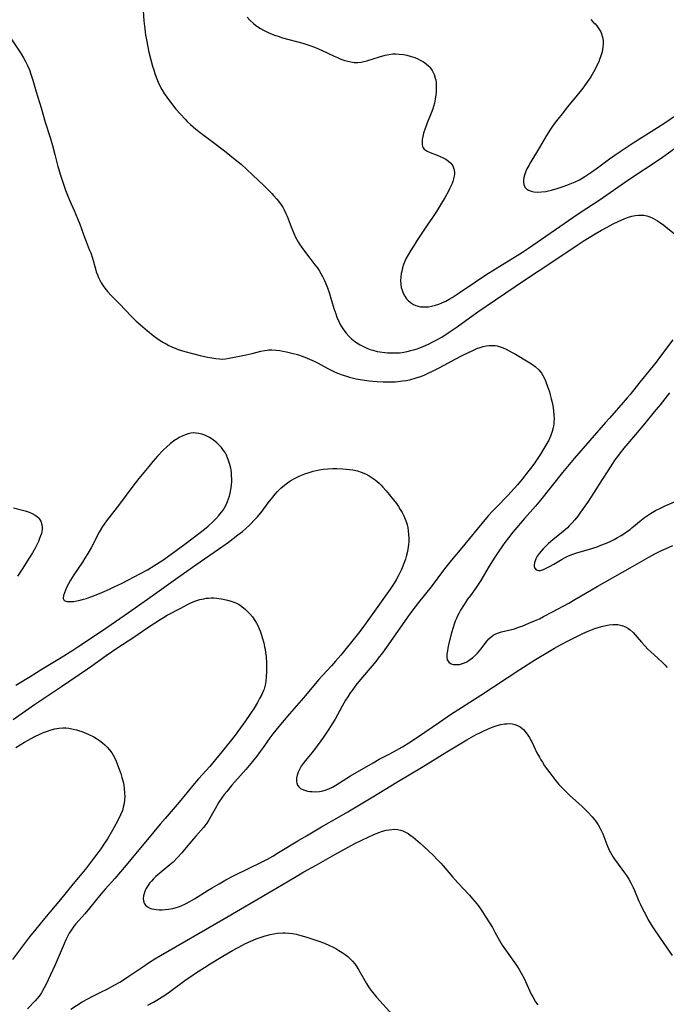
# Model space of a CAD drawing. Units: inches. Extents: x 2034252 to 2039335, y 205493 to 210911.
# Drawn here: x 2037662 to 2037791, y 206760 to 206957 of the extents above; entities that cross this region are included whole.
import ezdxf

# ---------------------------------------------------------------- set-up
doc = ezdxf.new("R2010")
doc.units = ezdxf.units.IN
doc.header["$MEASUREMENT"] = 0
doc.layers.add('c_31_T13S_R18E', color=228, linetype='Continuous')

msp = doc.modelspace()

# ---------------------------------------------------------------- linework, layer by layer
at = {"layer": 'c_31_T13S_R18E'}
for points in [[(2037686.42, 206959.59, 1014), (2037686.64, 206956.51, 1014), (2037686.78, 206954.89, 1014), (2037686.95, 206953.63, 1014), (2037687.12, 206952.66, 1014), (2037687.61, 206950.22, 1014), (2037687.98, 206948.7, 1014), (2037688.34, 206947.41, 1014), (2037688.58, 206946.66, 1014), (2037688.83, 206945.92, 1014), (2037689.1, 206945.19, 1014), (2037689.49, 206944.24, 1014), (2037689.84, 206943.49, 1014), (2037690.21, 206942.75, 1014), (2037690.67, 206941.98, 1014), (2037691.18, 206941.22, 1014), (2037691.73, 206940.49, 1014), (2037693.04, 206938.82, 1014), (2037693.93, 206937.78, 1014), (2037694.85, 206936.78, 1014), (2037695.28, 206936.36, 1014), (2037695.95, 206935.74, 1014), (2037697.04, 206934.83, 1014), (2037698.17, 206933.94, 1014), (2037700.55, 206932.12, 1014), (2037702.76, 206930.47, 1014), (2037703.84, 206929.63, 1014), (2037704.9, 206928.76, 1014), (2037706.05, 206927.79, 1014), (2037707.2, 206926.76, 1014), (2037708.38, 206925.69, 1014), (2037710.71, 206923.46, 1014), (2037711.41, 206922.76, 1014), (2037712.19, 206921.96, 1014), (2037712.55, 206921.56, 1014), (2037713.23, 206920.77, 1014), (2037713.54, 206920.38, 1014), (2037714.07, 206919.66, 1014), (2037714.39, 206919.17, 1014), (2037714.68, 206918.67, 1014), (2037715.04, 206917.96, 1014), (2037715.27, 206917.42, 1014), (2037715.49, 206916.88, 1014), (2037716.08, 206915.26, 1014), (2037716.55, 206914.1, 1014), (2037717.03, 206913.08, 1014), (2037717.56, 206912.13, 1014), (2037717.78, 206911.77, 1014), (2037718.24, 206911.09, 1014), (2037718.72, 206910.42, 1014), (2037719.63, 206909.23, 1014), (2037720.83, 206907.68, 1014), (2037721.27, 206907.09, 1014), (2037721.67, 206906.51, 1014), (2037722.04, 206905.91, 1014), (2037722.38, 206905.29, 1014), (2037722.75, 206904.53, 1014), (2037723.08, 206903.75, 1014), (2037723.36, 206903.02, 1014), (2037723.66, 206902.12, 1014), (2037724.63, 206898.92, 1014), (2037725, 206897.83, 1014), (2037725.23, 206897.19, 1014), (2037725.66, 206896.21, 1014), (2037725.98, 206895.6, 1014), (2037726.33, 206895, 1014), (2037726.81, 206894.31, 1014), (2037727.09, 206893.96, 1014), (2037727.62, 206893.39, 1014), (2037728.18, 206892.86, 1014), (2037728.85, 206892.32, 1014), (2037729.55, 206891.84, 1014), (2037729.88, 206891.64, 1014), (2037730.57, 206891.28, 1014), (2037731.22, 206890.99, 1014), (2037731.88, 206890.73, 1014), (2037732.44, 206890.55, 1014), (2037733.31, 206890.33, 1014), (2037733.8, 206890.23, 1014), (2037734.84, 206890.08, 1014), (2037735.37, 206890.04, 1014), (2037735.97, 206890.01, 1014), (2037736.57, 206890.01, 1014), (2037737.13, 206890.03, 1014), (2037737.73, 206890.07, 1014), (2037738.32, 206890.14, 1014), (2037739.27, 206890.31, 1014), (2037740.05, 206890.49, 1014), (2037740.82, 206890.71, 1014), (2037741.32, 206890.87, 1014), (2037742.17, 206891.18, 1014), (2037742.93, 206891.49, 1014), (2037743.68, 206891.83, 1014), (2037744.32, 206892.15, 1014), (2037744.98, 206892.5, 1014), (2037746.2, 206893.2, 1014), (2037747.71, 206894.16, 1014), (2037749.27, 206895.25, 1014), (2037751.79, 206897.07, 1014), (2037753.43, 206898.23, 1014), (2037756.98, 206900.68, 1014), (2037762.96, 206904.7, 1014), (2037765.47, 206906.41, 1014), (2037768.4, 206908.33, 1014), (2037773.31, 206911.61, 1014), (2037774.5, 206912.39, 1014), (2037776.88, 206913.84, 1014), (2037778.16, 206914.59, 1014), (2037779.27, 206915.22, 1014), (2037780.47, 206915.85, 1014), (2037781.52, 206916.36, 1014), (2037782.83, 206916.93, 1014), (2037783.56, 206917.2, 1014), (2037784.21, 206917.39, 1014), (2037784.87, 206917.53, 1014), (2037785.54, 206917.62, 1014), (2037786.3, 206917.62, 1014), (2037786.62, 206917.59, 1014), (2037787.22, 206917.46, 1014), (2037787.82, 206917.26, 1014), (2037788.41, 206916.99, 1014), (2037788.91, 206916.74, 1014), (2037789.39, 206916.46, 1014), (2037789.78, 206916.21, 1014), (2037790.61, 206915.62, 1014), (2037791.04, 206915.29, 1014), (2037792.76, 206913.87, 1014)], [(2037707.29, 206957.2, 1012), (2037707.82, 206956.64, 1012), (2037708.52, 206955.99, 1012), (2037708.94, 206955.65, 1012), (2037709.39, 206955.32, 1012), (2037709.97, 206954.95, 1012), (2037710.58, 206954.61, 1012), (2037711.34, 206954.24, 1012), (2037712.09, 206953.91, 1012), (2037712.77, 206953.65, 1012), (2037713.46, 206953.4, 1012), (2037714.35, 206953.12, 1012), (2037718.44, 206952.02, 1012), (2037719.42, 206951.72, 1012), (2037720.25, 206951.43, 1012), (2037720.73, 206951.24, 1012), (2037722.12, 206950.65, 1012), (2037724.71, 206949.44, 1012), (2037725.38, 206949.13, 1012), (2037726.05, 206948.85, 1012), (2037726.8, 206948.58, 1012), (2037727.42, 206948.4, 1012), (2037728.04, 206948.26, 1012), (2037728.67, 206948.18, 1012), (2037729.4, 206948.17, 1012), (2037730.08, 206948.24, 1012), (2037730.65, 206948.35, 1012), (2037731.22, 206948.5, 1012), (2037733.75, 206949.3, 1012), (2037734.89, 206949.62, 1012), (2037735.66, 206949.77, 1012), (2037736.45, 206949.86, 1012), (2037737.05, 206949.87, 1012), (2037737.66, 206949.85, 1012), (2037738.53, 206949.75, 1012), (2037739.22, 206949.61, 1012), (2037739.91, 206949.43, 1012), (2037740.81, 206949.13, 1012), (2037741.4, 206948.87, 1012), (2037741.91, 206948.62, 1012), (2037742.54, 206948.27, 1012), (2037743.11, 206947.86, 1012), (2037743.6, 206947.43, 1012), (2037743.83, 206947.19, 1012), (2037744.31, 206946.52, 1012), (2037744.68, 206945.78, 1012), (2037744.92, 206945.03, 1012), (2037745.01, 206944.59, 1012), (2037745.07, 206944.13, 1012), (2037745.1, 206943.56, 1012), (2037745.1, 206942.97, 1012), (2037745.06, 206942.22, 1012), (2037745.01, 206941.66, 1012), (2037744.9, 206940.83, 1012), (2037744.75, 206939.99, 1012), (2037744.59, 206939.35, 1012), (2037744.44, 206938.85, 1012), (2037744.12, 206938, 1012), (2037743.29, 206936.05, 1012), (2037743.07, 206935.48, 1012), (2037742.86, 206934.91, 1012), (2037742.58, 206934.04, 1012), (2037742.41, 206933.33, 1012), (2037742.32, 206932.76, 1012), (2037742.28, 206932.19, 1012), (2037742.3, 206931.68, 1012), (2037742.45, 206931.17, 1012), (2037742.72, 206930.81, 1012), (2037743.29, 206930.41, 1012), (2037743.89, 206930.13, 1012), (2037745.3, 206929.6, 1012), (2037745.89, 206929.36, 1012), (2037746.48, 206929.09, 1012), (2037747.03, 206928.78, 1012), (2037747.55, 206928.41, 1012), (2037748.01, 206927.99, 1012), (2037748.4, 206927.45, 1012), (2037748.65, 206926.84, 1012), (2037748.74, 206926.23, 1012), (2037748.74, 206925.81, 1012), (2037748.69, 206925.39, 1012), (2037748.58, 206924.87, 1012), (2037748.43, 206924.35, 1012), (2037748.26, 206923.92, 1012), (2037747.79, 206922.89, 1012), (2037747.48, 206922.29, 1012), (2037746.88, 206921.2, 1012), (2037745.98, 206919.66, 1012), (2037745.16, 206918.31, 1012), (2037744.38, 206917.15, 1012), (2037743.3, 206915.57, 1012), (2037741.29, 206912.57, 1012), (2037740.66, 206911.61, 1012), (2037739.93, 206910.47, 1012), (2037739.47, 206909.67, 1012), (2037739.05, 206908.87, 1012), (2037738.9, 206908.54, 1012), (2037738.58, 206907.74, 1012), (2037738.36, 206907.06, 1012), (2037738.19, 206906.38, 1012), (2037738.1, 206905.93, 1012), (2037738.01, 206905.24, 1012), (2037737.98, 206904.47, 1012), (2037738.03, 206903.7, 1012), (2037738.12, 206903.13, 1012), (2037738.26, 206902.58, 1012), (2037738.5, 206901.95, 1012), (2037738.82, 206901.35, 1012), (2037739.17, 206900.85, 1012), (2037739.44, 206900.55, 1012), (2037739.98, 206900.09, 1012), (2037740.58, 206899.72, 1012), (2037741.01, 206899.53, 1012), (2037741.46, 206899.38, 1012), (2037741.98, 206899.28, 1012), (2037742.51, 206899.23, 1012), (2037742.97, 206899.23, 1012), (2037743.57, 206899.27, 1012), (2037744.16, 206899.36, 1012), (2037744.94, 206899.55, 1012), (2037745.6, 206899.77, 1012), (2037746.25, 206900.03, 1012), (2037747.02, 206900.4, 1012), (2037747.68, 206900.76, 1012), (2037748.26, 206901.12, 1012), (2037749.66, 206902.03, 1012), (2037752.93, 206904.26, 1012), (2037755, 206905.62, 1012), (2037756.99, 206906.87, 1012), (2037761.27, 206909.49, 1012), (2037762.35, 206910.18, 1012), (2037763.59, 206910.99, 1012), (2037772.45, 206917.11, 1012), (2037773.91, 206918.1, 1012), (2037777.88, 206920.72, 1012), (2037783.43, 206924.57, 1012), (2037789.88, 206928.9, 1012), (2037794.92, 206932.47, 1012)], [(2037776, 206956.75, 1010), (2037776.51, 206956.25, 1010), (2037776.88, 206955.86, 1010), (2037777.22, 206955.47, 1010), (2037777.5, 206955.1, 1010), (2037777.76, 206954.72, 1010), (2037778, 206954.3, 1010), (2037778.19, 206953.86, 1010), (2037778.37, 206953.23, 1010), (2037778.47, 206952.58, 1010), (2037778.49, 206951.91, 1010), (2037778.45, 206951.24, 1010), (2037778.37, 206950.75, 1010), (2037778.27, 206950.27, 1010), (2037778.06, 206949.5, 1010), (2037777.79, 206948.74, 1010), (2037777.61, 206948.3, 1010), (2037777.39, 206947.79, 1010), (2037776.99, 206946.98, 1010), (2037776.55, 206946.19, 1010), (2037776.01, 206945.29, 1010), (2037775.7, 206944.81, 1010), (2037774.91, 206943.67, 1010), (2037774.43, 206943.02, 1010), (2037773.29, 206941.58, 1010), (2037771.35, 206939.25, 1010), (2037770.27, 206937.91, 1010), (2037769.41, 206936.81, 1010), (2037768.51, 206935.58, 1010), (2037767.97, 206934.8, 1010), (2037767.16, 206933.52, 1010), (2037765.77, 206931.14, 1010), (2037764.02, 206928.25, 1010), (2037763.6, 206927.54, 1010), (2037763.24, 206926.84, 1010), (2037763.04, 206926.4, 1010), (2037762.87, 206925.99, 1010), (2037762.74, 206925.58, 1010), (2037762.62, 206925.11, 1010), (2037762.55, 206924.65, 1010), (2037762.54, 206924.23, 1010), (2037762.63, 206923.7, 1010), (2037762.85, 206923.22, 1010), (2037763.2, 206922.83, 1010), (2037763.56, 206922.59, 1010), (2037764.07, 206922.39, 1010), (2037764.65, 206922.28, 1010), (2037765.37, 206922.22, 1010), (2037766.15, 206922.25, 1010), (2037767.02, 206922.36, 1010), (2037767.59, 206922.47, 1010), (2037768.16, 206922.6, 1010), (2037769.3, 206922.92, 1010), (2037770.48, 206923.31, 1010), (2037771.22, 206923.58, 1010), (2037772.21, 206923.98, 1010), (2037772.87, 206924.27, 1010), (2037773.75, 206924.7, 1010), (2037774.08, 206924.89, 1010), (2037774.85, 206925.35, 1010), (2037776.25, 206926.28, 1010), (2037777.39, 206927.09, 1010), (2037779.77, 206928.85, 1010), (2037780.86, 206929.62, 1010), (2037782.08, 206930.46, 1010), (2037784.51, 206932.04, 1010), (2037789.37, 206935.14, 1010), (2037791.01, 206936.21, 1010), (2037792.99, 206937.55, 1010)], [(2037660.04, 206952.91, 1016), (2037662.05, 206949.86, 1016), (2037662.53, 206949.11, 1016), (2037662.97, 206948.35, 1016), (2037663.36, 206947.56, 1016), (2037663.71, 206946.69, 1016), (2037664.02, 206945.79, 1016), (2037664.38, 206944.63, 1016), (2037665.08, 206942.25, 1016), (2037666.09, 206939.1, 1016), (2037666.9, 206936.22, 1016), (2037667.86, 206933.12, 1016), (2037668.33, 206931.52, 1016), (2037668.82, 206929.71, 1016), (2037669.43, 206927.36, 1016), (2037669.6, 206926.73, 1016), (2037669.88, 206925.82, 1016), (2037670.42, 206924.17, 1016), (2037670.95, 206922.63, 1016), (2037671.49, 206921.25, 1016), (2037671.82, 206920.49, 1016), (2037672.7, 206918.55, 1016), (2037673.36, 206916.96, 1016), (2037673.8, 206915.77, 1016), (2037674.78, 206913, 1016), (2037675.05, 206912.32, 1016), (2037675.7, 206910.75, 1016), (2037675.98, 206910.05, 1016), (2037676.33, 206908.99, 1016), (2037676.91, 206906.85, 1016), (2037677.1, 206906.25, 1016), (2037677.31, 206905.66, 1016), (2037677.55, 206905.09, 1016), (2037677.81, 206904.56, 1016), (2037678.09, 206904.04, 1016), (2037678.47, 206903.44, 1016), (2037678.78, 206902.99, 1016), (2037679.34, 206902.32, 1016), (2037680.13, 206901.47, 1016), (2037681.74, 206899.87, 1016), (2037684.14, 206897.3, 1016), (2037685.07, 206896.4, 1016), (2037685.93, 206895.64, 1016), (2037687.33, 206894.46, 1016), (2037688.5, 206893.52, 1016), (2037689.2, 206892.99, 1016), (2037689.87, 206892.53, 1016), (2037690.55, 206892.11, 1016), (2037691.05, 206891.83, 1016), (2037691.63, 206891.53, 1016), (2037692.22, 206891.26, 1016), (2037692.98, 206890.93, 1016), (2037693.51, 206890.74, 1016), (2037694.13, 206890.54, 1016), (2037694.82, 206890.34, 1016), (2037697.89, 206889.54, 1016), (2037699.35, 206889.19, 1016), (2037700.21, 206889.02, 1016), (2037700.99, 206888.89, 1016), (2037701.76, 206888.81, 1016), (2037702.36, 206888.8, 1016), (2037702.92, 206888.83, 1016), (2037703.68, 206888.95, 1016), (2037707.1, 206889.63, 1016), (2037708.26, 206889.9, 1016), (2037710.04, 206890.37, 1016), (2037710.76, 206890.52, 1016), (2037711.3, 206890.59, 1016), (2037711.64, 206890.61, 1016), (2037712.19, 206890.62, 1016), (2037712.99, 206890.57, 1016), (2037713.81, 206890.48, 1016), (2037714.43, 206890.38, 1016), (2037715.16, 206890.24, 1016), (2037716.23, 206889.99, 1016), (2037717.32, 206889.68, 1016), (2037718.48, 206889.28, 1016), (2037719.3, 206888.97, 1016), (2037719.78, 206888.77, 1016), (2037720.68, 206888.35, 1016), (2037721.46, 206887.95, 1016), (2037723.45, 206886.89, 1016)], [(2037792.45, 206892.64, 1014), (2037789.98, 206889.35, 1014), (2037789.08, 206888.2, 1014), (2037785.84, 206884.17, 1014), (2037783.87, 206881.69, 1014), (2037783.32, 206881.03, 1014), (2037782.13, 206879.65, 1014), (2037779.67, 206876.92, 1014), (2037778.94, 206876.09, 1014), (2037772.71, 206868.88, 1014), (2037770.39, 206866.09, 1014), (2037765.97, 206860.58, 1014), (2037764.95, 206859.38, 1014), (2037762.79, 206856.91, 1014), (2037760.44, 206854.13, 1014), (2037759.53, 206853, 1014), (2037758.83, 206852.09, 1014), (2037758.34, 206851.4, 1014), (2037757.49, 206850.17, 1014), (2037756.67, 206848.92, 1014), (2037755.51, 206847.03, 1014), (2037754.01, 206844.5, 1014), (2037753.64, 206843.9, 1014), (2037753.07, 206843.07, 1014), (2037751.93, 206841.5, 1014), (2037751.39, 206840.74, 1014), (2037750.7, 206839.7, 1014), (2037749.99, 206838.54, 1014), (2037749.62, 206837.87, 1014), (2037749.37, 206837.37, 1014), (2037749.14, 206836.86, 1014), (2037748.91, 206836.31, 1014), (2037748.7, 206835.74, 1014), (2037748.48, 206835.09, 1014), (2037748.16, 206833.98, 1014), (2037747.64, 206831.94, 1014), (2037747.42, 206830.92, 1014), (2037747.33, 206830.37, 1014), (2037747.24, 206829.76, 1014), (2037747.22, 206829.2, 1014), (2037747.32, 206828.61, 1014), (2037747.6, 206828.12, 1014), (2037748.06, 206827.82, 1014), (2037748.59, 206827.67, 1014), (2037748.96, 206827.63, 1014), (2037749.34, 206827.63, 1014), (2037749.74, 206827.68, 1014), (2037750.15, 206827.77, 1014), (2037750.74, 206827.98, 1014), (2037751.23, 206828.22, 1014), (2037751.71, 206828.51, 1014), (2037752.33, 206828.97, 1014), (2037752.93, 206829.51, 1014), (2037753.34, 206829.92, 1014), (2037754.05, 206830.73, 1014), (2037755.3, 206832.37, 1014), (2037755.63, 206832.77, 1014), (2037756, 206833.13, 1014), (2037756.52, 206833.53, 1014), (2037756.87, 206833.73, 1014), (2037757.38, 206833.95, 1014), (2037758.16, 206834.18, 1014), (2037759.88, 206834.58, 1014), (2037760.73, 206834.82, 1014), (2037761.59, 206835.1, 1014), (2037762.28, 206835.34, 1014), (2037763.66, 206835.9, 1014), (2037764.77, 206836.37, 1014), (2037765.75, 206836.83, 1014), (2037766.58, 206837.25, 1014), (2037768.38, 206838.19, 1014), (2037771.62, 206839.95, 1014), (2037772.86, 206840.66, 1014), (2037776.17, 206842.63, 1014), (2037777.27, 206843.27, 1014), (2037783.92, 206847.01, 1014), (2037787.64, 206849.13, 1014), (2037788.83, 206849.78, 1014), (2037790.2, 206850.45, 1014), (2037791.11, 206850.87, 1014), (2037792.45, 206851.45, 1014)], [(2037723.45, 206886.89, 1016), (2037724.5, 206886.37, 1016), (2037725.36, 206885.99, 1016), (2037726.51, 206885.55, 1016), (2037727.14, 206885.35, 1016), (2037727.78, 206885.17, 1016), (2037729.08, 206884.87, 1016), (2037729.87, 206884.71, 1016), (2037730.77, 206884.56, 1016), (2037731.67, 206884.44, 1016), (2037732.42, 206884.36, 1016), (2037733.27, 206884.28, 1016), (2037734.46, 206884.22, 1016), (2037735.91, 206884.21, 1016), (2037736.92, 206884.26, 1016), (2037737.43, 206884.3, 1016), (2037738.38, 206884.41, 1016), (2037739.16, 206884.53, 1016), (2037740.03, 206884.72, 1016), (2037740.89, 206884.95, 1016), (2037741.31, 206885.08, 1016), (2037742, 206885.32, 1016), (2037742.82, 206885.65, 1016), (2037743.64, 206886.01, 1016), (2037744.39, 206886.36, 1016), (2037745.66, 206887.01, 1016), (2037747.58, 206888.07, 1016), (2037748.92, 206888.78, 1016), (2037750.45, 206889.57, 1016), (2037752.41, 206890.54, 1016), (2037753.22, 206890.89, 1016), (2037753.91, 206891.14, 1016), (2037754.5, 206891.3, 1016), (2037755.1, 206891.43, 1016), (2037755.69, 206891.51, 1016), (2037756.45, 206891.53, 1016), (2037756.88, 206891.49, 1016), (2037757.32, 206891.41, 1016), (2037757.91, 206891.24, 1016), (2037758.5, 206891.01, 1016), (2037759.07, 206890.75, 1016), (2037760.27, 206890.14, 1016), (2037760.94, 206889.77, 1016), (2037763.47, 206888.27, 1016), (2037764.16, 206887.85, 1016), (2037764.92, 206887.3, 1016), (2037765.61, 206886.62, 1016), (2037766.14, 206885.94, 1016), (2037766.42, 206885.49, 1016), (2037766.67, 206885.01, 1016), (2037766.94, 206884.43, 1016), (2037767.39, 206883.29, 1016), (2037767.75, 206882.22, 1016), (2037767.92, 206881.63, 1016), (2037768.12, 206880.85, 1016), (2037768.29, 206880.07, 1016), (2037768.47, 206879.13, 1016), (2037768.58, 206878.37, 1016), (2037768.65, 206877.61, 1016), (2037768.67, 206876.86, 1016), (2037768.65, 206876.29, 1016), (2037768.6, 206875.86, 1016), (2037768.48, 206875.06, 1016), (2037768.29, 206874.28, 1016), (2037767.98, 206873.35, 1016), (2037767.6, 206872.54, 1016), (2037767.06, 206871.58, 1016), (2037766.65, 206870.88, 1016), (2037765.94, 206869.76, 1016), (2037764.75, 206867.99, 1016), (2037764.23, 206867.24, 1016), (2037763.46, 206866.19, 1016), (2037762.32, 206864.74, 1016), (2037761.34, 206863.59, 1016), (2037760.71, 206862.9, 1016), (2037759.4, 206861.51, 1016), (2037757.14, 206859.18, 1016), (2037756.31, 206858.29, 1016), (2037755.51, 206857.39, 1016), (2037754.24, 206855.9, 1016), (2037750.85, 206851.72, 1016), (2037749.92, 206850.59, 1016), (2037748.12, 206848.46, 1016), (2037746.78, 206846.81, 1016), (2037744.06, 206843.23, 1016), (2037741.55, 206840.04, 1016), (2037740.25, 206838.34, 1016), (2037739.36, 206837.11, 1016), (2037735.97, 206832.26, 1016), (2037734.33, 206830, 1016), (2037733.51, 206828.91, 1016), (2037733.02, 206828.28, 1016), (2037732.3, 206827.41, 1016), (2037729.94, 206824.63, 1016), (2037729.05, 206823.51, 1016), (2037728.26, 206822.47, 1016), (2037727.91, 206821.98, 1016), (2037727.39, 206821.2, 1016), (2037726.96, 206820.51, 1016), (2037726.27, 206819.3, 1016), (2037724.87, 206816.73, 1016), (2037724.3, 206815.78, 1016), (2037723.64, 206814.75, 1016), (2037722.52, 206813.13, 1016), (2037720.75, 206810.68, 1016), (2037720.22, 206810, 1016), (2037718.93, 206808.44, 1016), (2037718.47, 206807.85, 1016), (2037718.11, 206807.33, 1016), (2037717.8, 206806.81, 1016), (2037717.46, 206806.09, 1016), (2037717.26, 206805.5, 1016), (2037717.15, 206804.94, 1016), (2037717.12, 206804.32, 1016), (2037717.19, 206803.89, 1016), (2037717.35, 206803.51, 1016), (2037717.61, 206803.16, 1016), (2037717.95, 206802.87, 1016), (2037718.56, 206802.55, 1016), (2037718.95, 206802.42, 1016), (2037719.36, 206802.33, 1016), (2037719.81, 206802.25, 1016), (2037720.26, 206802.21, 1016), (2037721.05, 206802.2, 1016), (2037721.72, 206802.25, 1016), (2037722.39, 206802.36, 1016), (2037722.91, 206802.5, 1016), (2037723.62, 206802.78, 1016), (2037724.32, 206803.14, 1016), (2037725.01, 206803.53, 1016), (2037727.95, 206805.35, 1016), (2037732.47, 206808.01, 1016), (2037733.7, 206808.69, 1016), (2037735.79, 206809.77, 1016), (2037737.15, 206810.51, 1016), (2037738.34, 206811.19, 1016), (2037739.62, 206811.98, 1016), (2037741.37, 206813.14, 1016), (2037745.73, 206816.14, 1016), (2037747.99, 206817.64, 1016), (2037754.05, 206821.54, 1016), (2037761.86, 206826.66, 1016), (2037764.99, 206828.63, 1016), (2037767.78, 206830.34, 1016), (2037768.74, 206830.91, 1016), (2037769.95, 206831.59, 1016), (2037771.48, 206832.42, 1016), (2037772.72, 206833.03, 1016), (2037774.45, 206833.85, 1016), (2037775.5, 206834.31, 1016), (2037776.83, 206834.85, 1016), (2037777.51, 206835.08, 1016), (2037778.16, 206835.28, 1016), (2037779.03, 206835.49, 1016), (2037779.72, 206835.61, 1016), (2037780.4, 206835.68, 1016), (2037780.91, 206835.68, 1016), (2037781.42, 206835.64, 1016), (2037782.22, 206835.48, 1016), (2037782.99, 206835.18, 1016), (2037783.45, 206834.9, 1016), (2037783.89, 206834.58, 1016), (2037784.48, 206834.04, 1016), (2037784.89, 206833.6, 1016), (2037785.3, 206833.15, 1016), (2037786.15, 206832.13, 1016), (2037786.88, 206831.31, 1016), (2037787.45, 206830.73, 1016), (2037788.04, 206830.18, 1016), (2037789.41, 206828.96, 1016), (2037790.34, 206828.07, 1016), (2037790.81, 206827.58, 1016), (2037791.27, 206827.07, 1016)], [(2037791.75, 206882.02, 1012), (2037789.87, 206879.62, 1012), (2037788.73, 206878.21, 1012), (2037786.74, 206875.84, 1012), (2037784.98, 206873.7, 1012), (2037782.65, 206870.95, 1012), (2037781.88, 206870.01, 1012), (2037781.34, 206869.31, 1012), (2037780.85, 206868.62, 1012), (2037779.4, 206866.43, 1012), (2037778.27, 206864.68, 1012), (2037776.57, 206861.93, 1012), (2037775.38, 206860.11, 1012), (2037773.99, 206858.14, 1012), (2037773.41, 206857.36, 1012), (2037772.8, 206856.6, 1012), (2037772.28, 206856, 1012), (2037771.73, 206855.42, 1012), (2037771.34, 206855.04, 1012), (2037770.47, 206854.28, 1012), (2037768.41, 206852.6, 1012), (2037767.58, 206851.86, 1012), (2037767.03, 206851.33, 1012), (2037766.51, 206850.79, 1012), (2037766.09, 206850.34, 1012), (2037765.71, 206849.88, 1012), (2037765.31, 206849.31, 1012), (2037765.04, 206848.83, 1012), (2037764.87, 206848.4, 1012), (2037764.76, 206848, 1012), (2037764.71, 206847.61, 1012), (2037764.72, 206847.25, 1012), (2037764.81, 206846.94, 1012), (2037765.07, 206846.63, 1012), (2037765.6, 206846.46, 1012), (2037765.97, 206846.5, 1012), (2037766.56, 206846.68, 1012), (2037766.97, 206846.86, 1012), (2037767.78, 206847.29, 1012), (2037768.65, 206847.77, 1012), (2037770.3, 206848.75, 1012), (2037770.91, 206849.08, 1012), (2037771.56, 206849.39, 1012), (2037772.45, 206849.73, 1012), (2037773.25, 206849.99, 1012), (2037775.77, 206850.74, 1012), (2037777.29, 206851.23, 1012), (2037778.06, 206851.52, 1012), (2037778.99, 206851.9, 1012), (2037779.89, 206852.31, 1012), (2037780.68, 206852.7, 1012), (2037781.39, 206853.08, 1012), (2037782.08, 206853.49, 1012), (2037782.64, 206853.84, 1012), (2037783.18, 206854.2, 1012), (2037783.87, 206854.7, 1012), (2037784.26, 206855, 1012), (2037786.11, 206856.57, 1012), (2037786.77, 206857.1, 1012), (2037787.54, 206857.64, 1012), (2037787.98, 206857.91, 1012), (2037789, 206858.49, 1012), (2037790.13, 206859.05, 1012), (2037791.06, 206859.46, 1012), (2037796.13, 206861.59, 1012)], [(2037661.01, 206823.5, 1018), (2037663.85, 206825.23, 1018), (2037666.43, 206826.85, 1018), (2037670.06, 206829.06, 1018), (2037672.38, 206830.52, 1018), (2037673.43, 206831.2, 1018), (2037678.36, 206834.46, 1018), (2037683.51, 206838.05, 1018), (2037687.37, 206840.72, 1018), (2037693.43, 206845.06, 1018), (2037697.01, 206847.58, 1018), (2037702.39, 206851.32, 1018), (2037703.56, 206852.17, 1018), (2037705.42, 206853.59, 1018), (2037706.32, 206854.3, 1018), (2037706.96, 206854.84, 1018), (2037707.9, 206855.7, 1018), (2037708.82, 206856.65, 1018), (2037709.35, 206857.24, 1018), (2037710.27, 206858.36, 1018), (2037711.49, 206860, 1018), (2037712.4, 206861.16, 1018), (2037712.88, 206861.73, 1018), (2037713.37, 206862.28, 1018), (2037714.03, 206862.94, 1018), (2037714.72, 206863.55, 1018), (2037715.38, 206864.03, 1018), (2037716.05, 206864.47, 1018), (2037716.75, 206864.87, 1018), (2037717.53, 206865.27, 1018), (2037718.17, 206865.55, 1018), (2037718.82, 206865.81, 1018), (2037719.87, 206866.17, 1018), (2037720.47, 206866.34, 1018), (2037721.06, 206866.48, 1018), (2037721.76, 206866.63, 1018), (2037722.47, 206866.74, 1018), (2037723.44, 206866.84, 1018), (2037724.42, 206866.89, 1018), (2037725.19, 206866.89, 1018), (2037726.41, 206866.84, 1018), (2037727.73, 206866.72, 1018), (2037728.43, 206866.62, 1018), (2037729.33, 206866.42, 1018)], [(2037729.33, 206866.42, 1018), (2037730.12, 206866.16, 1018), (2037730.59, 206865.96, 1018), (2037731.06, 206865.74, 1018), (2037731.68, 206865.41, 1018), (2037732.28, 206865.05, 1018), (2037732.9, 206864.61, 1018), (2037733.29, 206864.3, 1018), (2037733.66, 206863.96, 1018), (2037734.06, 206863.58, 1018), (2037734.44, 206863.18, 1018), (2037735.08, 206862.45, 1018), (2037736.54, 206860.65, 1018), (2037737.14, 206859.87, 1018), (2037737.54, 206859.29, 1018), (2037737.92, 206858.71, 1018), (2037738.26, 206858.11, 1018), (2037738.62, 206857.4, 1018), (2037738.9, 206856.73, 1018), (2037739.14, 206856.06, 1018), (2037739.28, 206855.59, 1018), (2037739.39, 206855.11, 1018), (2037739.52, 206854.4, 1018), (2037739.59, 206853.68, 1018), (2037739.62, 206852.96, 1018), (2037739.6, 206852.24, 1018), (2037739.55, 206851.71, 1018), (2037739.49, 206851.19, 1018), (2037739.34, 206850.29, 1018), (2037739.1, 206849.28, 1018), (2037738.94, 206848.74, 1018), (2037738.65, 206847.88, 1018), (2037738.32, 206847.02, 1018), (2037738.1, 206846.51, 1018), (2037737.57, 206845.45, 1018), (2037737.1, 206844.6, 1018), (2037736.72, 206843.97, 1018), (2037736.32, 206843.34, 1018), (2037735.9, 206842.73, 1018), (2037733.39, 206839.26, 1018), (2037730.74, 206835.5, 1018), (2037729.82, 206834.26, 1018), (2037729.32, 206833.62, 1018), (2037726, 206829.56, 1018), (2037724.93, 206828.3, 1018), (2037724.15, 206827.42, 1018), (2037722.34, 206825.46, 1018), (2037721.64, 206824.67, 1018), (2037718.56, 206821, 1018), (2037715.78, 206817.79, 1018), (2037713.62, 206815.25, 1018), (2037712.44, 206813.78, 1018), (2037711.85, 206813, 1018), (2037710.46, 206811.03, 1018), (2037709.89, 206810.24, 1018), (2037709.2, 206809.33, 1018), (2037708.34, 206808.24, 1018), (2037707.01, 206806.65, 1018), (2037704.21, 206803.49, 1018), (2037703.19, 206802.26, 1018), (2037702.69, 206801.62, 1018), (2037702.2, 206800.95, 1018), (2037701.64, 206800.08, 1018), (2037700.87, 206798.79, 1018), (2037699.56, 206796.46, 1018), (2037699.23, 206795.92, 1018), (2037698.83, 206795.38, 1018), (2037698.53, 206795.01, 1018), (2037697, 206793.32, 1018), (2037696.52, 206792.76, 1018), (2037694.77, 206790.62, 1018), (2037694.2, 206789.94, 1018), (2037693.37, 206789.02, 1018), (2037692.45, 206788.1, 1018), (2037691.83, 206787.54, 1018), (2037689.03, 206785.2, 1018), (2037688.52, 206784.73, 1018), (2037688.13, 206784.32, 1018), (2037687.77, 206783.89, 1018), (2037687.28, 206783.17, 1018), (2037687.09, 206782.82, 1018), (2037686.9, 206782.42, 1018), (2037686.75, 206782.01, 1018), (2037686.57, 206781.36, 1018), (2037686.51, 206780.84, 1018), (2037686.54, 206780.36, 1018), (2037686.69, 206779.89, 1018), (2037686.96, 206779.49, 1018), (2037687.33, 206779.16, 1018), (2037687.79, 206778.91, 1018), (2037688.21, 206778.77, 1018), (2037688.66, 206778.67, 1018), (2037689.13, 206778.61, 1018), (2037689.68, 206778.58, 1018), (2037690.25, 206778.58, 1018), (2037690.9, 206778.62, 1018), (2037691.56, 206778.69, 1018), (2037692.38, 206778.84, 1018), (2037693.05, 206779.01, 1018), (2037693.57, 206779.18, 1018), (2037694.09, 206779.37, 1018), (2037694.96, 206779.76, 1018), (2037695.81, 206780.2, 1018), (2037696.73, 206780.74, 1018), (2037699.45, 206782.46, 1018), (2037700.3, 206782.99, 1018), (2037701.65, 206783.78, 1018), (2037703.01, 206784.55, 1018), (2037704.71, 206785.42, 1018), (2037710.27, 206788.15, 1018), (2037711.32, 206788.7, 1018), (2037712.4, 206789.3, 1018), (2037713.58, 206790, 1018), (2037717.44, 206792.38, 1018), (2037719.15, 206793.4, 1018), (2037722.12, 206795.14, 1018), (2037725.67, 206797.15, 1018), (2037727.44, 206798.19, 1018), (2037732.43, 206801.2, 1018), (2037737.22, 206804.12, 1018), (2037742.48, 206807.24, 1018), (2037747.22, 206810.2, 1018), (2037748.53, 206810.99, 1018), (2037751.21, 206812.57, 1018), (2037753.12, 206813.63, 1018), (2037754.09, 206814.13, 1018), (2037754.64, 206814.38, 1018), (2037755.84, 206814.91, 1018), (2037756.52, 206815.17, 1018), (2037757.27, 206815.42, 1018), (2037758.03, 206815.62, 1018), (2037758.79, 206815.77, 1018), (2037759.26, 206815.81, 1018), (2037759.67, 206815.82, 1018), (2037760.27, 206815.77, 1018), (2037760.84, 206815.64, 1018), (2037761.39, 206815.44, 1018), (2037761.89, 206815.16, 1018), (2037762.53, 206814.62, 1018), (2037763.11, 206813.97, 1018), (2037763.44, 206813.52, 1018), (2037763.74, 206813.05, 1018), (2037763.99, 206812.61, 1018), (2037764.22, 206812.15, 1018), (2037765.26, 206809.98, 1018), (2037765.73, 206809.09, 1018), (2037766.02, 206808.58, 1018), (2037766.33, 206808.08, 1018), (2037766.78, 206807.4, 1018), (2037767.15, 206806.87, 1018), (2037768.01, 206805.7, 1018), (2037768.84, 206804.63, 1018), (2037769.65, 206803.66, 1018), (2037770.25, 206803.01, 1018), (2037770.88, 206802.37, 1018), (2037771.76, 206801.53, 1018), (2037774.28, 206799.26, 1018), (2037774.89, 206798.66, 1018), (2037775.42, 206798.11, 1018), (2037776.3, 206797.14, 1018), (2037776.69, 206796.67, 1018), (2037777.07, 206796.18, 1018), (2037777.52, 206795.54, 1018), (2037777.93, 206794.84, 1018), (2037778.18, 206794.31, 1018), (2037778.41, 206793.77, 1018), (2037779.21, 206791.66, 1018), (2037779.71, 206790.51, 1018), (2037779.96, 206790.02, 1018), (2037780.23, 206789.54, 1018), (2037780.51, 206789.08, 1018), (2037780.79, 206788.68, 1018), (2037782.26, 206786.72, 1018), (2037782.79, 206785.99, 1018), (2037783.18, 206785.41, 1018), (2037783.62, 206784.7, 1018), (2037784.03, 206783.97, 1018), (2037784.51, 206783.01, 1018), (2037784.78, 206782.41, 1018), (2037785.65, 206780.3, 1018), (2037785.97, 206779.6, 1018), (2037786.44, 206778.64, 1018), (2037786.94, 206777.66, 1018), (2037787.53, 206776.58, 1018), (2037788.04, 206775.72, 1018), (2037788.53, 206774.93, 1018), (2037789.89, 206772.89, 1018), (2037792.29, 206769.42, 1018)], [(2037660.55, 206859.01, 1018), (2037662.88, 206858.4, 1018), (2037663.66, 206858.16, 1018), (2037664.29, 206857.89, 1018), (2037664.87, 206857.58, 1018), (2037665.42, 206857.15, 1018), (2037665.62, 206856.94, 1018), (2037666.01, 206856.36, 1018), (2037666.23, 206855.71, 1018), (2037666.3, 206855.11, 1018), (2037666.27, 206854.67, 1018), (2037666.11, 206853.89, 1018), (2037665.96, 206853.38, 1018), (2037665.76, 206852.87, 1018), (2037665.51, 206852.27, 1018), (2037665.19, 206851.61, 1018), (2037664.85, 206850.95, 1018), (2037664.34, 206850.04, 1018), (2037663.75, 206849.06, 1018), (2037662.27, 206846.73, 1018), (2037661.36, 206845.36, 1018)], [(2037660.44, 206816.68, 1020), (2037664.72, 206819.64, 1020), (2037670.13, 206823.23, 1020), (2037675.37, 206826.79, 1020), (2037676.23, 206827.39, 1020), (2037679.09, 206829.44, 1020), (2037681.43, 206831.07, 1020), (2037684.4, 206833.02, 1020), (2037687.43, 206835.06, 1020), (2037689.9, 206836.67, 1020), (2037690.57, 206837.08, 1020), (2037691.3, 206837.51, 1020), (2037693.99, 206838.95, 1020), (2037695.36, 206839.65, 1020), (2037696.17, 206840.04, 1020), (2037697.03, 206840.39, 1020), (2037697.82, 206840.64, 1020), (2037698.61, 206840.83, 1020), (2037699.07, 206840.91, 1020), (2037699.53, 206840.97, 1020), (2037700.08, 206841, 1020), (2037700.63, 206840.98, 1020), (2037701.24, 206840.92, 1020), (2037702.46, 206840.72, 1020), (2037703.36, 206840.53, 1020), (2037704.1, 206840.35, 1020), (2037704.82, 206840.1, 1020), (2037705.16, 206839.95, 1020), (2037705.69, 206839.66, 1020), (2037706.23, 206839.28, 1020), (2037706.98, 206838.64, 1020), (2037707.37, 206838.27, 1020), (2037707.81, 206837.81, 1020), (2037708.35, 206837.17, 1020), (2037708.81, 206836.5, 1020), (2037709.15, 206835.94, 1020), (2037709.45, 206835.36, 1020), (2037709.7, 206834.79, 1020), (2037709.93, 206834.2, 1020), (2037710.31, 206833.06, 1020), (2037710.59, 206832.02, 1020), (2037710.77, 206831.2, 1020), (2037710.87, 206830.7, 1020), (2037710.97, 206830.01, 1020), (2037711.05, 206829.32, 1020), (2037711.16, 206827.89, 1020), (2037711.18, 206827.07, 1020), (2037711.18, 206826.26, 1020), (2037711.11, 206825.1, 1020), (2037711.01, 206824.3, 1020), (2037710.86, 206823.51, 1020), (2037710.65, 206822.75, 1020), (2037710.56, 206822.48, 1020), (2037710.2, 206821.65, 1020), (2037709.78, 206820.84, 1020), (2037709.35, 206820.05, 1020), (2037708.68, 206818.93, 1020), (2037707.97, 206817.84, 1020), (2037706.83, 206816.2, 1020), (2037705.42, 206814.25, 1020), (2037704.65, 206813.23, 1020), (2037702.21, 206810.17, 1020), (2037700.96, 206808.65, 1020), (2037699.79, 206807.26, 1020), (2037697.58, 206804.76, 1020), (2037696.77, 206803.82, 1020), (2037693.69, 206800.08, 1020), (2037690.87, 206796.86, 1020), (2037689.88, 206795.71, 1020), (2037687.36, 206792.64, 1020), (2037684.92, 206789.75, 1020), (2037683.06, 206787.49, 1020), (2037681.97, 206786.19, 1020), (2037680.82, 206784.86, 1020), (2037678.88, 206782.69, 1020), (2037678.01, 206781.66, 1020), (2037675.72, 206778.89, 1020), (2037674.78, 206777.78, 1020), (2037673.02, 206775.77, 1020), (2037672.66, 206775.33, 1020), (2037672.11, 206774.58, 1020), (2037671.65, 206773.86, 1020), (2037671.31, 206773.23, 1020), (2037671, 206772.58, 1020), (2037670.65, 206771.78, 1020), (2037669.49, 206768.94, 1020), (2037668.87, 206767.55, 1020), (2037667, 206763.56, 1020), (2037666.68, 206762.93, 1020), (2037666.36, 206762.35, 1020), (2037666.12, 206761.95, 1020), (2037665.66, 206761.3, 1020), (2037665.26, 206760.81, 1020), (2037664.84, 206760.34, 1020), (2037663.35, 206758.76, 1020)], [(2037661.01, 206811.06, 1022), (2037662.76, 206812.12, 1022), (2037663.49, 206812.53, 1022), (2037664.66, 206813.16, 1022), (2037665.94, 206813.77, 1022), (2037666.51, 206814.02, 1022), (2037667.16, 206814.27, 1022), (2037668.04, 206814.56, 1022), (2037668.81, 206814.77, 1022), (2037669.58, 206814.91, 1022), (2037670.41, 206814.97, 1022), (2037671, 206814.96, 1022), (2037671.59, 206814.91, 1022), (2037672.49, 206814.75, 1022), (2037673.11, 206814.59, 1022), (2037673.73, 206814.4, 1022), (2037674.2, 206814.24, 1022), (2037674.66, 206814.07, 1022), (2037675.47, 206813.72, 1022), (2037676.58, 206813.17, 1022), (2037677.16, 206812.83, 1022), (2037677.73, 206812.46, 1022), (2037678.34, 206812, 1022), (2037678.83, 206811.58, 1022), (2037679.29, 206811.13, 1022), (2037679.77, 206810.58, 1022), (2037680.2, 206810, 1022), (2037680.49, 206809.53, 1022), (2037680.81, 206808.93, 1022), (2037681.08, 206808.31, 1022), (2037681.56, 206807.06, 1022), (2037681.99, 206805.82, 1022), (2037682.24, 206805.01, 1022), (2037682.46, 206804.16, 1022), (2037682.59, 206803.49, 1022), (2037682.69, 206802.82, 1022), (2037682.76, 206801.94, 1022), (2037682.78, 206801.25, 1022), (2037682.74, 206800.54, 1022), (2037682.65, 206799.84, 1022), (2037682.5, 206799.12, 1022), (2037682.31, 206798.44, 1022), (2037681.96, 206797.57, 1022), (2037681.43, 206796.46, 1022), (2037681.02, 206795.7, 1022), (2037680.32, 206794.47, 1022), (2037679.32, 206792.79, 1022), (2037678.75, 206791.89, 1022), (2037677.99, 206790.78, 1022), (2037677.22, 206789.7, 1022), (2037676.57, 206788.82, 1022), (2037674.91, 206786.71, 1022), (2037672.47, 206783.75, 1022), (2037669.94, 206780.64, 1022), (2037666.75, 206776.83, 1022), (2037664.98, 206774.66, 1022), (2037663.75, 206773.13, 1022), (2037662.75, 206771.84, 1022), (2037660.31, 206768.6, 1022)], [(2037671.99, 206758.69, 1020), (2037674.27, 206760.11, 1020), (2037675.43, 206760.77, 1020), (2037676.17, 206761.16, 1020), (2037678.3, 206762.2, 1020), (2037679.12, 206762.62, 1020), (2037680.8, 206763.52, 1020), (2037681.78, 206764.08, 1020), (2037682.95, 206764.82, 1020), (2037683.64, 206765.28, 1020), (2037686.38, 206767.17, 1020), (2037687.56, 206767.97, 1020), (2037688.82, 206768.77, 1020), (2037689.92, 206769.44, 1020), (2037702.4, 206776.62, 1020), (2037712.23, 206782.36, 1020), (2037716.72, 206785.02, 1020), (2037718.64, 206786.13, 1020), (2037721.08, 206787.49, 1020), (2037724.84, 206789.63, 1020), (2037728.82, 206791.8, 1020), (2037730.24, 206792.52, 1020), (2037731.6, 206793.17, 1020), (2037732.48, 206793.56, 1020), (2037733.65, 206794.02, 1020), (2037734.38, 206794.27, 1020), (2037735.11, 206794.47, 1020), (2037735.68, 206794.59, 1020), (2037736.2, 206794.65, 1020), (2037736.71, 206794.67, 1020), (2037737.35, 206794.64, 1020), (2037737.98, 206794.52, 1020), (2037738.44, 206794.37, 1020), (2037738.97, 206794.12, 1020), (2037739.49, 206793.81, 1020), (2037739.89, 206793.53, 1020), (2037740.42, 206793.14, 1020), (2037740.94, 206792.73, 1020), (2037741.87, 206791.91, 1020), (2037742.62, 206791.22, 1020), (2037744.46, 206789.48, 1020), (2037745.36, 206788.59, 1020), (2037746.04, 206787.89, 1020), (2037746.52, 206787.35, 1020), (2037748.38, 206785.17, 1020), (2037749.42, 206783.99, 1020), (2037751.74, 206781.51, 1020), (2037752.38, 206780.79, 1020), (2037753.26, 206779.7, 1020), (2037753.83, 206778.94, 1020), (2037754.37, 206778.16, 1020), (2037755.06, 206777.12, 1020), (2037756.33, 206775.03, 1020), (2037756.86, 206774.09, 1020), (2037757.76, 206772.43, 1020), (2037758.32, 206771.47, 1020), (2037758.93, 206770.56, 1020), (2037760.77, 206768.04, 1020), (2037761.35, 206767.18, 1020), (2037761.72, 206766.6, 1020), (2037762.06, 206766.01, 1020), (2037762.61, 206764.97, 1020), (2037763.82, 206762.27, 1020), (2037764.11, 206761.68, 1020), (2037764.42, 206761.11, 1020), (2037764.99, 206760.16, 1020), (2037765.44, 206759.51, 1020)], [(2037687.38, 206759.46, 1022), (2037688.53, 206760.08, 1022), (2037689.19, 206760.46, 1022), (2037690.28, 206761.12, 1022), (2037691.02, 206761.62, 1022), (2037691.92, 206762.26, 1022), (2037695.1, 206764.6, 1022), (2037696.2, 206765.37, 1022), (2037696.97, 206765.88, 1022), (2037698.74, 206767.02, 1022), (2037699.88, 206767.74, 1022), (2037702.4, 206769.27, 1022), (2037704.35, 206770.41, 1022), (2037705.45, 206771.03, 1022), (2037706.32, 206771.49, 1022), (2037706.94, 206771.79, 1022), (2037708.02, 206772.3, 1022), (2037709.08, 206772.75, 1022), (2037709.69, 206772.97, 1022), (2037710.85, 206773.36, 1022), (2037711.86, 206773.62, 1022), (2037712.61, 206773.76, 1022), (2037713.37, 206773.86, 1022), (2037714.43, 206773.93, 1022), (2037714.9, 206773.92, 1022), (2037715.64, 206773.88, 1022), (2037716.37, 206773.8, 1022), (2037717.09, 206773.68, 1022), (2037718.03, 206773.45, 1022), (2037719.25, 206773.09, 1022), (2037721.44, 206772.34, 1022), (2037722.73, 206771.86, 1022), (2037723.72, 206771.44, 1022), (2037724.35, 206771.13, 1022), (2037724.99, 206770.79, 1022), (2037725.62, 206770.44, 1022), (2037726.3, 206770.01, 1022), (2037726.86, 206769.63, 1022), (2037727.4, 206769.22, 1022), (2037727.9, 206768.77, 1022), (2037728.37, 206768.29, 1022), (2037728.8, 206767.78, 1022), (2037729.25, 206767.14, 1022), (2037729.65, 206766.47, 1022), (2037730.59, 206764.73, 1022), (2037731.14, 206763.78, 1022), (2037731.57, 206763.12, 1022), (2037732.02, 206762.49, 1022), (2037732.35, 206762.05, 1022), (2037733.17, 206761.08, 1022), (2037737.09, 206756.71, 1022)]]:
    msp.add_polyline3d(points, dxfattribs=at)
msp.add_polyline3d([(2037696.51, 206853, 1016), (2037698.77, 206854.78, 1016), (2037699.48, 206855.37, 1016), (2037700.47, 206856.27, 1016), (2037701.04, 206856.83, 1016), (2037701.63, 206857.46, 1016), (2037702.17, 206858.13, 1016), (2037702.45, 206858.52, 1016), (2037702.78, 206859.05, 1016), (2037703.09, 206859.64, 1016), (2037703.37, 206860.26, 1016), (2037703.57, 206860.79, 1016), (2037703.74, 206861.34, 1016), (2037703.9, 206861.97, 1016), (2037704.08, 206862.99, 1016), (2037704.15, 206863.62, 1016), (2037704.19, 206864.26, 1016), (2037704.19, 206864.85, 1016), (2037704.17, 206865.43, 1016), (2037704.13, 206866.01, 1016), (2037704.05, 206866.61, 1016), (2037703.94, 206867.2, 1016), (2037703.78, 206867.86, 1016), (2037703.57, 206868.51, 1016), (2037703.36, 206869.05, 1016), (2037703.13, 206869.56, 1016), (2037702.86, 206870.06, 1016), (2037702.57, 206870.51, 1016), (2037702.16, 206871.07, 1016), (2037701.71, 206871.56, 1016), (2037701.24, 206872.02, 1016), (2037700.51, 206872.6, 1016), (2037699.73, 206873.09, 1016), (2037699.37, 206873.29, 1016), (2037698.84, 206873.53, 1016), (2037698.24, 206873.74, 1016), (2037697.64, 206873.9, 1016), (2037697.09, 206873.98, 1016), (2037696.54, 206874, 1016), (2037696, 206873.95, 1016), (2037695.45, 206873.83, 1016), (2037694.86, 206873.64, 1016), (2037694.28, 206873.39, 1016), (2037693.71, 206873.1, 1016), (2037693.39, 206872.91, 1016), (2037692.63, 206872.42, 1016), (2037691.91, 206871.86, 1016), (2037691.18, 206871.22, 1016), (2037690.47, 206870.53, 1016), (2037689.36, 206869.35, 1016), (2037688.4, 206868.26, 1016), (2037687.59, 206867.31, 1016), (2037685.63, 206864.88, 1016), (2037684.44, 206863.35, 1016), (2037681.75, 206859.77, 1016), (2037679.12, 206856.39, 1016), (2037678.68, 206855.77, 1016), (2037678.36, 206855.27, 1016), (2037677.69, 206854.14, 1016), (2037676.13, 206851.16, 1016), (2037675.43, 206849.9, 1016), (2037674.84, 206848.93, 1016), (2037674.34, 206848.16, 1016), (2037672.63, 206845.61, 1016), (2037671.95, 206844.51, 1016), (2037671.56, 206843.83, 1016), (2037671.15, 206843.05, 1016), (2037670.91, 206842.51, 1016), (2037670.71, 206842.02, 1016), (2037670.52, 206841.47, 1016), (2037670.46, 206840.86, 1016), (2037670.7, 206840.48, 1016), (2037671.23, 206840.28, 1016), (2037671.78, 206840.24, 1016), (2037672.61, 206840.3, 1016), (2037673.24, 206840.41, 1016), (2037673.9, 206840.55, 1016), (2037674.57, 206840.72, 1016), (2037675.14, 206840.89, 1016), (2037675.81, 206841.11, 1016), (2037676.77, 206841.46, 1016), (2037678.2, 206842.04, 1016), (2037679.75, 206842.73, 1016), (2037680.57, 206843.12, 1016), (2037682.27, 206843.96, 1016), (2037685.84, 206845.8, 1016), (2037687.32, 206846.61, 1016), (2037688.63, 206847.4, 1016), (2037690.38, 206848.54, 1016), (2037691.32, 206849.2, 1016), (2037694.84, 206851.75, 1016)], close=True, dxfattribs=at)

doc.saveas('drawing.dxf')
